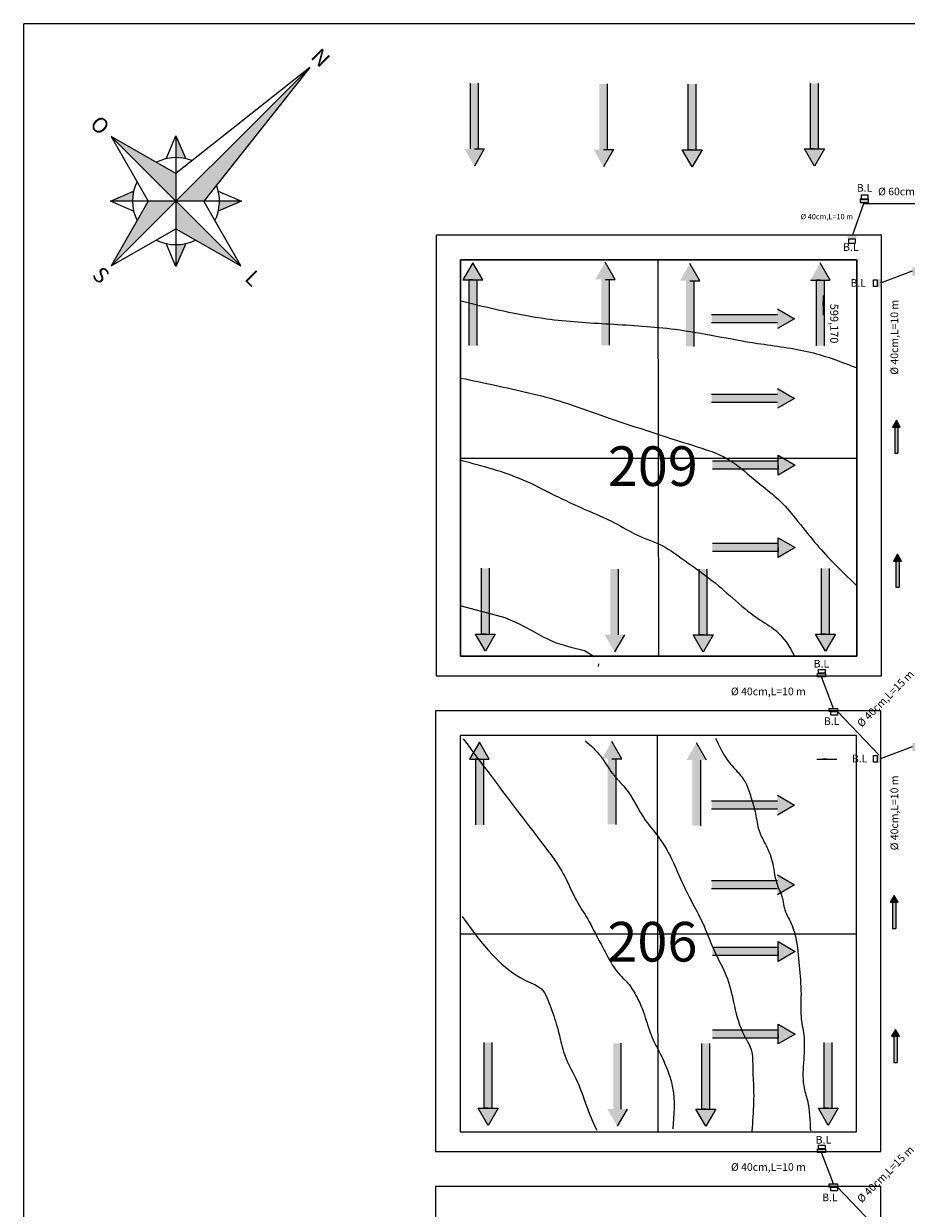
# Model space of a CAD drawing. Units: millimetres. Extents: x -4103 to 82, y -14140 to -10177.
# Drawn here: x -3593 to -3148, y -12711 to -12113 of the extents above; entities that cross this region are included whole.
import ezdxf
from ezdxf.enums import TextEntityAlignment as Align

# ---------------------------------------------------------------- set-up
doc = ezdxf.new("R2010")
doc.units = ezdxf.units.MM
doc.layers.add('confron', color=7, linetype='Continuous')
doc.layers.add('MDT1_CURVAS', color=8, linetype='Continuous', lineweight=0)
doc.styles.add('arial', font='arial.ttf')

msp = doc.modelspace()

# ---------------------------------------------------------------- hatches: boundary and pattern name
at = {"layer": 'confron'}
h = msp.add_hatch(color=256, dxfattribs=at)
h.paths.add_polyline_path([(-3448.936, -12135.107), (-3516.449, -12202.62), (-3502.439, -12202.62)])
h.paths.add_polyline_path([(-3516.449, -12202.62), (-3516.449, -12216.629), (-3483.759, -12235.309)])
h.paths.add_polyline_path([(-3516.449, -12202.62), (-3530.459, -12202.62), (-3549.138, -12235.309)])
h.paths.add_polyline_path([(-3516.449, -12202.62), (-3516.449, -12188.61), (-3549.138, -12169.93)])
h.paths.add_polyline_path([(-3516.449, -12180.661, -0.0573382), (-3511.462, -12181.234), (-3516.449, -12169.598)])
h.paths.add_polyline_path([(-3494.49, -12202.62, -0.0573382), (-3495.063, -12207.607), (-3483.427, -12202.62)])
h.paths.add_polyline_path([(-3511.462, -12224.005, -0.0573382), (-3516.449, -12224.579), (-3516.449, -12235.641)])
h.paths.add_polyline_path([(-3549.47, -12202.62), (-3538.408, -12202.62, -0.0573382), (-3537.834, -12197.633)])
at = {"layer": 'MDT1_CURVAS'}
for points in [[(-3363.808, -12176.274), (-3365.828, -12176.274), (-3367.848, -12176.274), (-3367.848, -12143.121), (-3363.808, -12143.121)], [(-3298.635, -12176.646), (-3300.656, -12176.646), (-3302.676, -12176.646), (-3302.676, -12143.493), (-3298.635, -12143.493)], [(-3253.896, -12176.689), (-3255.917, -12176.689), (-3257.937, -12176.689), (-3257.937, -12143.536), (-3253.896, -12143.536)], [(-3192.108, -12176.307), (-3194.128, -12176.307), (-3196.149, -12176.307), (-3196.149, -12143.153), (-3192.108, -12143.153)], [(-3370.828, -12176.274), (-3365.828, -12176.274), (-3360.828, -12176.274), (-3365.828, -12184.934)], [(-3305.656, -12176.646), (-3300.656, -12176.646), (-3295.656, -12176.646), (-3300.656, -12185.307)], [(-3260.917, -12176.689), (-3255.917, -12176.689), (-3250.917, -12176.689), (-3255.917, -12185.349)], [(-3199.128, -12176.307), (-3194.128, -12176.307), (-3189.128, -12176.307), (-3194.128, -12184.967)], [(-3371.633, -12242.372), (-3366.633, -12242.372), (-3361.633, -12242.372), (-3366.633, -12233.712)], [(-3304.804, -12242.153), (-3299.804, -12242.153), (-3294.804, -12242.153), (-3299.804, -12233.493)], [(-3262.065, -12242.786), (-3257.065, -12242.786), (-3252.065, -12242.786), (-3257.065, -12234.126)], [(-3196.232, -12242.441), (-3191.232, -12242.441), (-3186.232, -12242.441), (-3191.232, -12233.781)], [(-3364.612, -12242.372), (-3366.633, -12242.372), (-3368.653, -12242.372), (-3368.653, -12275.526), (-3364.612, -12275.526)], [(-3297.784, -12242.153), (-3299.804, -12242.153), (-3301.825, -12242.153), (-3301.825, -12275.307), (-3297.784, -12275.307)], [(-3189.211, -12242.441), (-3191.232, -12242.441), (-3193.252, -12242.441), (-3193.252, -12275.595), (-3189.211, -12275.595)], [(-3255.045, -12242.786), (-3257.065, -12242.786), (-3259.086, -12242.786), (-3259.086, -12275.94), (-3255.045, -12275.94)], [(-3212.903, -12259.947), (-3212.903, -12261.967), (-3212.903, -12263.988), (-3246.057, -12263.988), (-3246.057, -12259.947)], [(-3212.903, -12266.967), (-3212.903, -12261.967), (-3212.903, -12256.967), (-3204.243, -12261.967)], [(-3212.903, -12300.131), (-3212.903, -12302.152), (-3212.903, -12304.172), (-3246.057, -12304.172), (-3246.057, -12300.131)], [(-3212.903, -12307.152), (-3212.903, -12302.152), (-3212.903, -12297.152), (-3204.243, -12302.152)], [(-3154.826, -12316.617), (-3152.826, -12316.617), (-3150.826, -12316.617), (-3152.826, -12313.153)], [(-3152.017, -12316.617), (-3152.826, -12316.617), (-3153.634, -12316.617), (-3153.634, -12329.879), (-3152.017, -12329.879)], [(-3212.497, -12340.841), (-3212.497, -12335.841), (-3212.497, -12330.841), (-3203.837, -12335.841)], [(-3212.497, -12333.821), (-3212.497, -12335.841), (-3212.497, -12337.862), (-3245.651, -12337.862), (-3245.651, -12333.821)], [(-3212.497, -12382.462), (-3212.497, -12377.462), (-3212.497, -12372.462), (-3203.837, -12377.462)], [(-3212.497, -12375.441), (-3212.497, -12377.462), (-3212.497, -12379.482), (-3245.651, -12379.482), (-3245.651, -12375.441)], [(-3154.205, -12384.247), (-3152.205, -12384.247), (-3150.205, -12384.247), (-3152.205, -12380.783)], [(-3151.397, -12384.247), (-3152.205, -12384.247), (-3153.013, -12384.247), (-3153.013, -12397.508), (-3151.397, -12397.508)], [(-3358.247, -12421.07), (-3360.268, -12421.07), (-3362.288, -12421.07), (-3362.288, -12387.917), (-3358.247, -12387.917)], [(-3293.075, -12421.442), (-3295.095, -12421.442), (-3297.116, -12421.442), (-3297.116, -12388.289), (-3293.075, -12388.289)], [(-3248.336, -12421.485), (-3250.356, -12421.485), (-3252.377, -12421.485), (-3252.377, -12388.331), (-3248.336, -12388.331)], [(-3186.548, -12421.103), (-3188.568, -12421.103), (-3190.588, -12421.103), (-3190.588, -12387.949), (-3186.548, -12387.949)], [(-3365.268, -12421.07), (-3360.268, -12421.07), (-3355.268, -12421.07), (-3360.268, -12429.73)], [(-3300.095, -12421.442), (-3295.095, -12421.442), (-3290.095, -12421.442), (-3295.095, -12430.102)], [(-3255.356, -12421.485), (-3250.356, -12421.485), (-3245.356, -12421.485), (-3250.356, -12430.145)], [(-3193.568, -12421.103), (-3188.568, -12421.103), (-3183.568, -12421.103), (-3188.568, -12429.763)], [(-3368.3, -12484.231), (-3363.3, -12484.231), (-3358.3, -12484.231), (-3363.3, -12475.571)], [(-3301.471, -12484.012), (-3296.471, -12484.012), (-3291.471, -12484.012), (-3296.471, -12475.352)], [(-3258.732, -12484.645), (-3253.732, -12484.645), (-3248.732, -12484.645), (-3253.732, -12475.985)], [(-3361.279, -12484.231), (-3363.3, -12484.231), (-3365.32, -12484.231), (-3365.32, -12517.385), (-3361.279, -12517.385)], [(-3294.451, -12484.012), (-3296.471, -12484.012), (-3298.491, -12484.012), (-3298.491, -12517.166), (-3294.451, -12517.166)], [(-3251.712, -12484.645), (-3253.732, -12484.645), (-3255.752, -12484.645), (-3255.752, -12517.799), (-3251.712, -12517.799)], [(-3212.903, -12505.407), (-3212.903, -12507.428), (-3212.903, -12509.448), (-3246.057, -12509.448), (-3246.057, -12505.407)], [(-3212.903, -12512.428), (-3212.903, -12507.428), (-3212.903, -12502.428), (-3204.243, -12507.428)], [(-3212.903, -12545.592), (-3212.903, -12547.612), (-3212.903, -12549.632), (-3246.057, -12549.632), (-3246.057, -12545.592)], [(-3212.903, -12552.612), (-3212.903, -12547.612), (-3212.903, -12542.612), (-3204.243, -12547.612)], [(-3155.899, -12556.41), (-3153.899, -12556.41), (-3151.899, -12556.41), (-3153.899, -12552.946)], [(-3153.09, -12556.41), (-3153.899, -12556.41), (-3154.707, -12556.41), (-3154.707, -12569.671), (-3153.09, -12569.671)], [(-3212.497, -12586.302), (-3212.497, -12581.302), (-3212.497, -12576.302), (-3203.837, -12581.302)], [(-3212.497, -12579.281), (-3212.497, -12581.302), (-3212.497, -12583.322), (-3245.651, -12583.322), (-3245.651, -12579.281)], [(-3212.497, -12627.922), (-3212.497, -12622.922), (-3212.497, -12617.922), (-3203.837, -12622.922)], [(-3212.497, -12620.902), (-3212.497, -12622.922), (-3212.497, -12624.943), (-3245.651, -12624.943), (-3245.651, -12620.902)], [(-3155.278, -12624.04), (-3153.278, -12624.04), (-3151.278, -12624.04), (-3153.278, -12620.575)], [(-3152.47, -12624.04), (-3153.278, -12624.04), (-3154.086, -12624.04), (-3154.086, -12637.301), (-3152.47, -12637.301)], [(-3356.852, -12660.382), (-3358.872, -12660.382), (-3360.893, -12660.382), (-3360.893, -12627.228), (-3356.852, -12627.228)], [(-3291.679, -12660.754), (-3293.7, -12660.754), (-3295.72, -12660.754), (-3295.72, -12627.6), (-3291.679, -12627.6)], [(-3246.941, -12660.797), (-3248.961, -12660.797), (-3250.981, -12660.797), (-3250.981, -12627.643), (-3246.941, -12627.643)], [(-3185.152, -12660.414), (-3187.173, -12660.414), (-3189.193, -12660.414), (-3189.193, -12627.261), (-3185.152, -12627.261)], [(-3363.872, -12660.382), (-3358.872, -12660.382), (-3353.872, -12660.382), (-3358.872, -12669.042)], [(-3298.7, -12660.754), (-3293.7, -12660.754), (-3288.7, -12660.754), (-3293.7, -12669.414)], [(-3253.961, -12660.797), (-3248.961, -12660.797), (-3243.961, -12660.797), (-3248.961, -12669.457)], [(-3192.173, -12660.414), (-3187.173, -12660.414), (-3182.173, -12660.414), (-3187.173, -12669.074)]]:
    msp.add_hatch(color=256, dxfattribs=at).paths.add_polyline_path(points)
h = msp.add_hatch(color=256, dxfattribs=at)
h.dxf.hatch_style = 1
h.paths.add_polyline_path([(-3173.101, -12221.761), (-3177.385, -12221.761), (-3177.385, -12220.034), (-3173.101, -12220.034)])
h.paths.add_polyline_path([(-3166.887, -12203.234), (-3171.171, -12203.234), (-3171.171, -12201.551), (-3166.887, -12201.551)])
h = msp.add_hatch(color=256, dxfattribs=at)
h.dxf.hatch_style = 1
h.paths.add_polyline_path([(-3162.402, -12242.021), (-3162.402, -12246.1), (-3160.758, -12246.1), (-3160.758, -12242.021)])
h.paths.add_polyline_path([(-3144.758, -12236.102), (-3144.758, -12240.182), (-3143.155, -12240.182), (-3143.155, -12236.102)])
h = msp.add_hatch(color=256, dxfattribs=at)
h.dxf.hatch_style = 1
h.paths.add_polyline_path([(-3188.53, -12440.989), (-3192.61, -12440.989), (-3192.61, -12442.634), (-3188.53, -12442.634)])
h.paths.add_polyline_path([(-3182.612, -12458.634), (-3186.692, -12458.634), (-3186.692, -12460.237), (-3182.612, -12460.237)])
h = msp.add_hatch(color=256, dxfattribs=at)
h.dxf.hatch_style = 1
h.paths.add_polyline_path([(-3162.397, -12482.021), (-3162.397, -12486.1), (-3160.752, -12486.1), (-3160.752, -12482.021)])
h.paths.add_polyline_path([(-3144.752, -12476.102), (-3144.752, -12480.182), (-3143.149, -12480.182), (-3143.149, -12476.102)])
h = msp.add_hatch(color=256, dxfattribs=at)
h.dxf.hatch_style = 1
h.paths.add_polyline_path([(-3188.525, -12680.989), (-3192.604, -12680.989), (-3192.604, -12682.634), (-3188.525, -12682.634)])
h.paths.add_polyline_path([(-3182.607, -12698.634), (-3186.686, -12698.634), (-3186.686, -12700.237), (-3182.607, -12700.237)])

# ---------------------------------------------------------------- linework, layer by layer
at = {"layer": 'confron'}
for p, q in [((-875.304, -12113.085), (-3593.304, -12113.085)), ((-3593.304, -13549.485), (-3593.304, -12113.085)), ((-3448.936, -12135.107), (-3549.138, -12235.309)), ((-3448.936, -12135.107), (-3516.449, -12188.61)), ((-3448.936, -12135.107), (-3502.439, -12202.62)), ((-3483.759, -12235.309), (-3549.138, -12169.93)), ((-3516.449, -12188.61), (-3549.138, -12169.93)), ((-3549.138, -12169.93), (-3530.459, -12202.62)), ((-3521.436, -12181.234), (-3516.449, -12169.598)), ((-3516.449, -12169.598), (-3516.449, -12235.641)), ((-3516.449, -12169.598), (-3511.462, -12181.234)), ((-3549.47, -12202.62), (-3537.834, -12197.633)), ((-3495.063, -12197.633), (-3483.427, -12202.62)), ((-3483.427, -12202.62), (-3549.47, -12202.62)), ((-3537.834, -12207.607), (-3549.47, -12202.62)), ((-3530.459, -12202.62), (-3549.138, -12235.309)), ((-3483.759, -12235.309), (-3502.439, -12202.62)), ((-3483.427, -12202.62), (-3495.063, -12207.607)), ((-3549.138, -12235.309), (-3516.449, -12216.629)), ((-3516.449, -12216.629), (-3483.759, -12235.309)), ((-3516.449, -12235.641), (-3521.436, -12224.005)), ((-3511.462, -12224.005), (-3516.449, -12235.641))]:
    msp.add_line(p, q, dxfattribs=at)
for start, end in [(68.397707, 116.617508), (153.382492, 206.617508), (333.382492, 21.602293), (243.382492, 296.617508)]:
    msp.add_arc((-3516.449, -12202.62), 21.959, start, end, dxfattribs=at)
at = {"layer": 'MDT1_CURVAS'}
for p, q in [((-3367.848, -12176.274), (-3367.848, -12143.121)), ((-3363.808, -12176.274), (-3363.808, -12143.121)), ((-3298.635, -12176.646), (-3298.635, -12143.493)), ((-3257.937, -12176.689), (-3257.937, -12143.536)), ((-3253.896, -12176.689), (-3253.896, -12143.536)), ((-3196.149, -12176.307), (-3196.149, -12143.153)), ((-3192.108, -12176.307), (-3192.108, -12143.153)), ((-3365.828, -12176.274), (-3360.828, -12176.274)), ((-3360.828, -12176.274), (-3365.828, -12184.934)), ((-3300.656, -12176.646), (-3295.656, -12176.646)), ((-3295.656, -12176.646), (-3300.656, -12185.307)), ((-3260.917, -12176.689), (-3255.917, -12176.689)), ((-3255.917, -12185.349), (-3260.917, -12176.689)), ((-3255.917, -12176.689), (-3257.937, -12176.689)), ((-3255.917, -12176.689), (-3250.917, -12176.689)), ((-3250.917, -12176.689), (-3255.917, -12185.349)), ((-3199.128, -12176.307), (-3194.128, -12176.307)), ((-3194.128, -12184.967), (-3199.128, -12176.307)), ((-3194.128, -12176.307), (-3196.149, -12176.307)), ((-3194.128, -12176.307), (-3189.128, -12176.307)), ((-3189.128, -12176.307), (-3194.128, -12184.967)), ((-3175.015, -12219.909), (-3169.029, -12203.278)), ((-3169.233, -12203.844), (-3128.048, -12203.844)), ((-3366.633, -12233.712), (-3371.633, -12242.372)), ((-3361.633, -12242.372), (-3366.633, -12233.712)), ((-3294.804, -12242.153), (-3299.804, -12233.493)), ((-3272.773, -12432.233), (-3273.132, -12232.353)), ((-3252.065, -12242.786), (-3257.065, -12234.126)), ((-3186.232, -12242.441), (-3191.232, -12233.781)), ((-3371.633, -12242.372), (-3366.633, -12242.372)), ((-3366.633, -12242.372), (-3368.653, -12242.372)), ((-3368.653, -12242.372), (-3368.653, -12275.526)), ((-3366.633, -12242.372), (-3361.633, -12242.372)), ((-3364.612, -12242.372), (-3364.612, -12275.526)), ((-3299.804, -12242.153), (-3294.804, -12242.153)), ((-3297.784, -12242.153), (-3297.784, -12275.307)), ((-3196.232, -12242.441), (-3191.232, -12242.441)), ((-3191.232, -12242.441), (-3193.252, -12242.441)), ((-3193.252, -12242.441), (-3193.252, -12275.595)), ((-3191.232, -12242.441), (-3186.232, -12242.441)), ((-3189.211, -12242.441), (-3189.211, -12275.595)), ((-3144.799, -12237.999), (-3160.758, -12244.061)), ((-3257.065, -12242.786), (-3252.065, -12242.786)), ((-3255.045, -12242.786), (-3255.045, -12275.94)), ((-3189.705, -12250.233), (-3189.705, -12255.233)), ((-3189.705, -12255.233), (-3189.705, -12253.212)), ((-3212.903, -12259.947), (-3246.057, -12259.947)), ((-3212.903, -12256.967), (-3204.243, -12261.967)), ((-3189.705, -12255.233), (-3189.705, -12260.233)), ((-3212.903, -12263.988), (-3246.057, -12263.988)), ((-3204.243, -12261.967), (-3212.903, -12266.967)), ((-3212.903, -12300.131), (-3246.057, -12300.131)), ((-3212.903, -12297.152), (-3204.243, -12302.152)), ((-3204.243, -12302.152), (-3212.903, -12307.152)), ((-3212.903, -12304.172), (-3246.057, -12304.172)), ((-3152.826, -12313.153), (-3154.826, -12316.617)), ((-3150.826, -12316.617), (-3152.826, -12313.153)), ((-3154.826, -12316.617), (-3152.826, -12316.617)), ((-3152.826, -12316.617), (-3153.634, -12316.617)), ((-3153.634, -12316.617), (-3153.634, -12329.879)), ((-3152.826, -12316.617), (-3150.826, -12316.617)), ((-3152.017, -12316.617), (-3152.017, -12329.879)), ((-3212.497, -12335.841), (-3212.497, -12330.841)), ((-3212.497, -12330.841), (-3203.837, -12335.841)), ((-3153.634, -12329.879), (-3152.017, -12329.879)), ((-3372.775, -12332.296), (-3172.775, -12332.291)), ((-3212.497, -12333.821), (-3245.651, -12333.821)), ((-3212.497, -12337.862), (-3245.651, -12337.862)), ((-3212.497, -12340.841), (-3212.497, -12335.841)), ((-3203.837, -12335.841), (-3212.497, -12340.841)), ((-3212.497, -12335.841), (-3212.497, -12337.862)), ((-3212.497, -12377.462), (-3212.497, -12372.462)), ((-3212.497, -12372.462), (-3203.837, -12377.462)), ((-3212.497, -12375.441), (-3245.651, -12375.441)), ((-3212.497, -12379.482), (-3245.651, -12379.482)), ((-3212.497, -12382.462), (-3212.497, -12377.462)), ((-3203.837, -12377.462), (-3212.497, -12382.462)), ((-3212.497, -12377.462), (-3212.497, -12379.482)), ((-3152.205, -12380.783), (-3154.205, -12384.247)), ((-3154.205, -12384.247), (-3152.205, -12384.247)), ((-3152.205, -12384.247), (-3153.013, -12384.247)), ((-3153.013, -12384.247), (-3153.013, -12397.508)), ((-3150.205, -12384.247), (-3152.205, -12380.783)), ((-3152.205, -12384.247), (-3150.205, -12384.247)), ((-3151.397, -12384.247), (-3151.397, -12397.508)), ((-3362.288, -12421.07), (-3362.288, -12387.917)), ((-3358.247, -12421.07), (-3358.247, -12387.917)), ((-3293.075, -12421.442), (-3293.075, -12388.289)), ((-3252.377, -12421.485), (-3252.377, -12388.331)), ((-3248.336, -12421.485), (-3248.336, -12388.331)), ((-3190.588, -12421.103), (-3190.588, -12387.949)), ((-3186.548, -12421.103), (-3186.548, -12387.949)), ((-3153.013, -12397.508), (-3151.397, -12397.508)), ((-3372.526, -12406.803), (-3350.441, -12412.747)), ((-3350.441, -12412.747), (-3343.554, -12415.836)), ((-3343.554, -12415.836), (-3337.142, -12419.162)), ((-3365.268, -12421.07), (-3360.268, -12421.07)), ((-3360.268, -12429.73), (-3365.268, -12421.07)), ((-3360.268, -12421.07), (-3362.288, -12421.07)), ((-3360.268, -12421.07), (-3355.268, -12421.07)), ((-3355.268, -12421.07), (-3360.268, -12429.73)), ((-3337.142, -12419.162), (-3331.443, -12422.251)), ((-3290.095, -12421.442), (-3295.095, -12430.102)), ((-3255.356, -12421.485), (-3250.356, -12421.485)), ((-3250.356, -12430.145), (-3255.356, -12421.485)), ((-3250.356, -12421.485), (-3252.377, -12421.485)), ((-3250.356, -12421.485), (-3245.356, -12421.485)), ((-3245.356, -12421.485), (-3250.356, -12430.145)), ((-3193.568, -12421.103), (-3188.568, -12421.103)), ((-3188.568, -12429.763), (-3193.568, -12421.103)), ((-3188.568, -12421.103), (-3190.588, -12421.103)), ((-3188.568, -12421.103), (-3183.568, -12421.103)), ((-3183.568, -12421.103), (-3188.568, -12429.763)), ((-3331.443, -12422.251), (-3325.031, -12425.34)), ((-3325.031, -12425.34), (-3317.194, -12427.716)), ((-3317.194, -12427.716), (-3310.307, -12429.379)), ((-3310.307, -12429.379), (-3305.32, -12432.467)), ((-3305.32, -12432.467), (-3305.32, -12432.467)), ((-3303.182, -12436.031), (-3303.42, -12437.457)), ((-3385.173, -12442.231), (-3160.373, -12442.226)), ((-3184.509, -12458.592), (-3190.57, -12442.634)), ((-3161.634, -12482.009), (-3182.612, -12460.237)), ((-3363.3, -12475.571), (-3368.3, -12484.231)), ((-3358.3, -12484.231), (-3363.3, -12475.571)), ((-3291.471, -12484.012), (-3296.471, -12475.352)), ((-3273.004, -12672.229), (-3273.363, -12472.349)), ((-3248.732, -12484.645), (-3253.732, -12475.985)), ((-3144.794, -12477.999), (-3160.752, -12484.061)), ((-3368.3, -12484.231), (-3363.3, -12484.231)), ((-3363.3, -12484.231), (-3365.32, -12484.231)), ((-3365.32, -12484.231), (-3365.32, -12517.385)), ((-3363.3, -12484.231), (-3358.3, -12484.231)), ((-3361.279, -12484.231), (-3361.279, -12517.385)), ((-3296.471, -12484.012), (-3291.471, -12484.012)), ((-3294.451, -12484.012), (-3294.451, -12517.166)), ((-3251.712, -12484.645), (-3251.712, -12517.799)), ((-3192.899, -12484.3), (-3187.899, -12484.3)), ((-3187.899, -12484.3), (-3189.919, -12484.3)), ((-3187.899, -12484.3), (-3182.899, -12484.3)), ((-3212.903, -12505.407), (-3246.057, -12505.407)), ((-3212.903, -12502.428), (-3204.243, -12507.428)), ((-3212.903, -12509.448), (-3246.057, -12509.448)), ((-3204.243, -12507.428), (-3212.903, -12512.428)), ((-3212.903, -12545.592), (-3246.057, -12545.592)), ((-3212.903, -12542.612), (-3204.243, -12547.612)), ((-3212.903, -12549.632), (-3246.057, -12549.632)), ((-3204.243, -12547.612), (-3212.903, -12552.612)), ((-3153.899, -12552.946), (-3155.899, -12556.41)), ((-3151.899, -12556.41), (-3153.899, -12552.946)), ((-3155.899, -12556.41), (-3153.899, -12556.41)), ((-3153.899, -12556.41), (-3154.707, -12556.41)), ((-3154.707, -12556.41), (-3154.707, -12569.671)), ((-3153.899, -12556.41), (-3151.899, -12556.41)), ((-3153.09, -12556.41), (-3153.09, -12569.671)), ((-3154.707, -12569.671), (-3153.09, -12569.671)), ((-3373.006, -12572.291), (-3173.006, -12572.287)), ((-3212.497, -12581.302), (-3212.497, -12576.302)), ((-3212.497, -12576.302), (-3203.837, -12581.302)), ((-3212.497, -12579.281), (-3245.651, -12579.281)), ((-3212.497, -12586.302), (-3212.497, -12581.302)), ((-3203.837, -12581.302), (-3212.497, -12586.302)), ((-3212.497, -12581.302), (-3212.497, -12583.322)), ((-3212.497, -12583.322), (-3245.651, -12583.322)), ((-3212.497, -12622.922), (-3212.497, -12617.922)), ((-3212.497, -12617.922), (-3203.837, -12622.922)), ((-3212.497, -12620.902), (-3245.651, -12620.902)), ((-3212.497, -12624.943), (-3245.651, -12624.943)), ((-3212.497, -12627.922), (-3212.497, -12622.922)), ((-3203.837, -12622.922), (-3212.497, -12627.922)), ((-3212.497, -12622.922), (-3212.497, -12624.943)), ((-3153.278, -12620.575), (-3155.278, -12624.04)), ((-3155.278, -12624.04), (-3153.278, -12624.04)), ((-3153.278, -12624.04), (-3154.086, -12624.04)), ((-3154.086, -12624.04), (-3154.086, -12637.301)), ((-3151.278, -12624.04), (-3153.278, -12620.575)), ((-3153.278, -12624.04), (-3151.278, -12624.04)), ((-3152.47, -12624.04), (-3152.47, -12637.301)), ((-3360.893, -12660.382), (-3360.893, -12627.228)), ((-3356.852, -12660.382), (-3356.852, -12627.228)), ((-3291.679, -12660.754), (-3291.679, -12627.6)), ((-3250.981, -12660.797), (-3250.981, -12627.643)), ((-3246.941, -12660.797), (-3246.941, -12627.643)), ((-3189.193, -12660.414), (-3189.193, -12627.261)), ((-3185.152, -12660.414), (-3185.152, -12627.261)), ((-3154.086, -12637.301), (-3152.47, -12637.301)), ((-3363.872, -12660.382), (-3358.872, -12660.382)), ((-3358.872, -12669.042), (-3363.872, -12660.382)), ((-3358.872, -12660.382), (-3360.893, -12660.382)), ((-3358.872, -12660.382), (-3353.872, -12660.382)), ((-3353.872, -12660.382), (-3358.872, -12669.042)), ((-3288.7, -12660.754), (-3293.7, -12669.414)), ((-3253.961, -12660.797), (-3248.961, -12660.797)), ((-3248.961, -12669.457), (-3253.961, -12660.797)), ((-3248.961, -12660.797), (-3250.981, -12660.797)), ((-3248.961, -12660.797), (-3243.961, -12660.797)), ((-3243.961, -12660.797), (-3248.961, -12669.457)), ((-3192.173, -12660.414), (-3187.173, -12660.414)), ((-3187.173, -12669.074), (-3192.173, -12660.414)), ((-3187.173, -12660.414), (-3189.193, -12660.414)), ((-3187.173, -12660.414), (-3182.173, -12660.414)), ((-3182.173, -12660.414), (-3187.173, -12669.074)), ((-3385.404, -12682.231), (-3160.604, -12682.226)), ((-3184.503, -12698.592), (-3190.565, -12682.634)), ((-3161.629, -12722.009), (-3182.607, -12700.237))]:
    msp.add_line(p, q, dxfattribs=at)
for points in [[(-3170.63, -12199.632), (-3170.63, -12201.551), (-3167.13, -12201.551), (-3167.13, -12199.632)], [(-3171.171, -12203.278), (-3166.887, -12203.278), (-3166.887, -12201.551), (-3171.171, -12201.551)], [(-3176.964, -12221.859), (-3176.964, -12223.777), (-3173.463, -12223.777), (-3173.463, -12221.859)], [(-3372.778, -12232.231), (-3372.773, -12432.231), (-3172.773, -12432.227), (-3172.778, -12232.227), (-3172.778, -12232.227)], [(-3372.778, -12232.231), (-3172.773, -12232.231), (-3172.773, -12432.227), (-3372.778, -12432.227)], [(-3162.496, -12245.699), (-3164.323, -12245.699), (-3164.323, -12242.366), (-3162.496, -12242.366)], [(-3192.073, -12440.837), (-3192.073, -12439.01), (-3188.739, -12439.01), (-3188.739, -12440.837)], [(-3192.61, -12440.989), (-3188.53, -12440.989), (-3188.53, -12442.634), (-3192.61, -12442.634)], [(-3186.692, -12458.592), (-3182.612, -12458.592), (-3182.612, -12460.237), (-3186.692, -12460.237)], [(-3185.946, -12462.064), (-3185.946, -12460.237), (-3182.612, -12460.237), (-3182.612, -12462.064)], [(-3373.004, -12672.231), (-3173.004, -12672.227), (-3173.008, -12472.227), (-3373.008, -12472.231), (-3373.008, -12472.231)], [(-3162.49, -12485.699), (-3164.317, -12485.699), (-3164.317, -12482.366), (-3162.49, -12482.366)], [(-3192.604, -12680.989), (-3188.525, -12680.989), (-3188.525, -12682.634), (-3192.604, -12682.634)], [(-3192.067, -12680.837), (-3192.067, -12679.01), (-3188.734, -12679.01), (-3188.734, -12680.837)], [(-3186.686, -12698.592), (-3182.607, -12698.592), (-3182.607, -12700.237), (-3186.686, -12700.237)], [(-3185.94, -12702.064), (-3185.94, -12700.237), (-3182.607, -12700.237), (-3182.607, -12702.064)]]:
    msp.add_lwpolyline(points, close=True, dxfattribs=at)
for points in [[(-3160.373, -12442.232), (-3160.378, -12219.826), (-3385.178, -12219.831), (-3385.173, -12442.231)], [(-3160.604, -12682.232), (-3160.609, -12459.826), (-3385.409, -12459.831), (-3385.404, -12682.231)], [(-3160.598, -12922.232), (-3160.603, -12699.826), (-3385.403, -12699.831), (-3385.398, -12922.231)]]:
    msp.add_lwpolyline(points, dxfattribs=at)
for points in [[(-3372.536, -12252.945), (-3329.47, -12261.949), (-3297.488, -12264.615), (-3264.617, -12267.282), (-3222.862, -12274.393), (-3196.21, -12278.837), (-3172.649, -12286.781)], [(-3372.51, -12291.903), (-3338.552, -12299.317), (-3326.874, -12302.295), (-3311.633, -12307.214), (-3292.384, -12313.946), (-3272.301, -12320.495), (-3255.648, -12325.833), (-3237.886, -12332.792), (-3222.153, -12345.089), (-3213.437, -12352.181), (-3204.946, -12361.321), (-3195.141, -12373.375), (-3186.263, -12383.455), (-3172.576, -12396.882)], [(-3372.604, -12333.378), (-3341.373, -12343.209), (-3325.476, -12350.92), (-3310.061, -12358.15), (-3295.127, -12364.897), (-3283.566, -12371.162), (-3271.041, -12376.464), (-3259.48, -12384.175), (-3247.437, -12392.85), (-3235.394, -12402.971), (-3222.869, -12413.092), (-3213.716, -12419.358), (-3206.008, -12428.997), (-3204.41, -12432.033)], [(-3371.497, -12473.898), (-3331.462, -12526.873), (-3325.95, -12534.226), (-3319.519, -12544.796), (-3314.925, -12554.447), (-3309.413, -12563.638), (-3303.442, -12574.668), (-3299.308, -12582.481), (-3292.418, -12593.05), (-3289.202, -12596.267), (-3283.69, -12604.54), (-3280.475, -12611.893), (-3276.8, -12622.922), (-3271.288, -12634.411), (-3267.613, -12643.143), (-3265.775, -12650.036), (-3265.647, -12670.79)], [(-3309.873, -12474.943), (-3302.064, -12482.755), (-3296.092, -12491.487), (-3289.661, -12498.84), (-3279.556, -12514.925), (-3273.125, -12523.197), (-3265.316, -12536.524), (-3259.804, -12548.932), (-3253.373, -12561.341), (-3248.78, -12570.991), (-3244.646, -12581.102), (-3238.674, -12593.51), (-3234.999, -12606.837), (-3230.406, -12622.003), (-3225.812, -12632.113), (-3225.353, -12639.926), (-3224.894, -12650.496), (-3224.894, -12657.389), (-3225.766, -12671.879)], [(-3244.135, -12473.54), (-3238.163, -12484.57), (-3233.111, -12490.544), (-3228.976, -12496.059), (-3226.22, -12503.412), (-3223.924, -12511.684), (-3222.086, -12520.415), (-3219.33, -12526.39), (-3216.574, -12532.364), (-3215.196, -12536.96), (-3214.277, -12542.475), (-3212.44, -12548.908), (-3210.603, -12553.504), (-3208.765, -12561.317), (-3206.928, -12564.993), (-3203.712, -12573.725), (-3201.875, -12588.431), (-3200.956, -12602.677), (-3200.956, -12614.167), (-3199.578, -12623.358), (-3199.578, -12635.766), (-3199.578, -12649.093), (-3197.741, -12656.446), (-3196.188, -12671.711)], [(-3372.051, -12563.61), (-3337.292, -12597.166), (-3332.885, -12599.37), (-3327.744, -12608.187), (-3324.072, -12619.209), (-3321.869, -12628.026), (-3320.4, -12633.169), (-3313.791, -12647.129), (-3309.384, -12658.885), (-3304.079, -12671.516)]]:
    msp.add_spline(points, degree=3, dxfattribs=at)

# ---------------------------------------------------------------- texts
at = {"layer": 'confron', "char_height": 7.78324, "width": 10.13578, "attachment_point": 2, "rotation": 315}
for s, insert in [('\\fArial|b0|i0|c0|p34;N', (-3440.632, -12127.465)), ('\\fArial|b0|i0|c0|p34;O', (-3552.047, -12161.581)), ('\\fArial|b0|i0|c0|p34;S', (-3551.514, -12237.16)), ('\\fArial|b0|i0|c0|p34;L', (-3474.75, -12238.757))]:
    msp.add_mtext(s, dxfattribs=dict(at, insert=insert))
at = {"layer": 'MDT1_CURVAS', "style": 'arial'}
for s, p in [('209', (-3275.76, -12336.347)), ('206', (-3275.991, -12576.347))]:
    msp.add_text(s, height=20, rotation=0.001316, dxfattribs=at).set_placement(p, align=Align.MIDDLE_CENTER)
at = {"layer": 'MDT1_CURVAS', "attachment_point": 1}
for s, insert, char_height, width in [('{\\fLucida Console|b0|i0|c0|p49;B.L}', (-3172.796, -12193.989), 3.86978, 144.27472), ('{\\fLucida Console|b0|i0|c0|p49;Ø 60cm,L=20 m}', (-3162.039, -12195.843), 3.86978, 144.27472), ('{\\fLucida Console|b0|i0|c0|p49;Ø 40cm,L=10 m}', (-3201.126, -12209.1), 2.70884, 100.99231), ('{\\fLucida Console|b0|i0|c0|p49;B.L}', (-3179.737, -12223.854), 3.86978, 144.27472), ('{\\fLucida Console|b0|i0|c0|p49;B.L}', (-3175.95, -12241.967), 3.86978, 144.27472), ('{\\fLucida Console|b0|i0|c0|p49;B.L}', (-3194.56, -12434.108), 3.86978, 144.27472), ('{\\fLucida Console|b0|i0|c0|p49;Ø 40cm,L=10 m}', (-3236.293, -12448.094), 3.86978, 144.27472), ('{\\fLucida Console|b0|i0|c0|p49;B.L}', (-3189.386, -12463.087), 3.86978, 144.27472), ('{\\fLucida Console|b0|i0|c0|p49;B.L}', (-3175.243, -12481.981), 3.86978, 144.27472), ('{\\fLucida Console|b0|i0|c0|p49;B.L}', (-3193.541, -12674.365), 3.86978, 144.27472), ('{\\fLucida Console|b0|i0|c0|p49;Ø 40cm,L=10 m}', (-3236.288, -12688.094), 3.86978, 144.27472), ('{\\fLucida Console|b0|i0|c0|p49;B.L}', (-3190.271, -12703.409), 3.86978, 144.27472)]:
    msp.add_mtext(s, dxfattribs=dict(at, insert=insert, char_height=char_height, width=width))
for s, insert, char_height, width, rotation in [('{\\fLucida Console|b0|i0|c0|p49;Ø 40cm,L=10 m}', (-3155.784, -12290.207), 3.86978, 144.27472, 90), ('{\\fLucida Console|b0|i0|c0|p49;599,170}', (-3182.176, -12254.422), 4.06326, 151.48846, 270), ('{\\fLucida Console|b0|i0|c0|p49;Ø 40cm,L=15 m}', (-3173.095, -12465.64), 3.86978, 144.27472, 45), ('{\\fLucida Console|b0|i0|c0|p49;Ø 40cm,L=10 m}', (-3155.778, -12530.207), 3.86978, 144.27472, 90), ('{\\fLucida Console|b0|i0|c0|p49;Ø 40cm,L=15 m}', (-3173.089, -12705.64), 3.86978, 144.27472, 45)]:
    msp.add_mtext(s, dxfattribs=dict(at, insert=insert, char_height=char_height, width=width, rotation=rotation))

doc.saveas('drawing.dxf')
